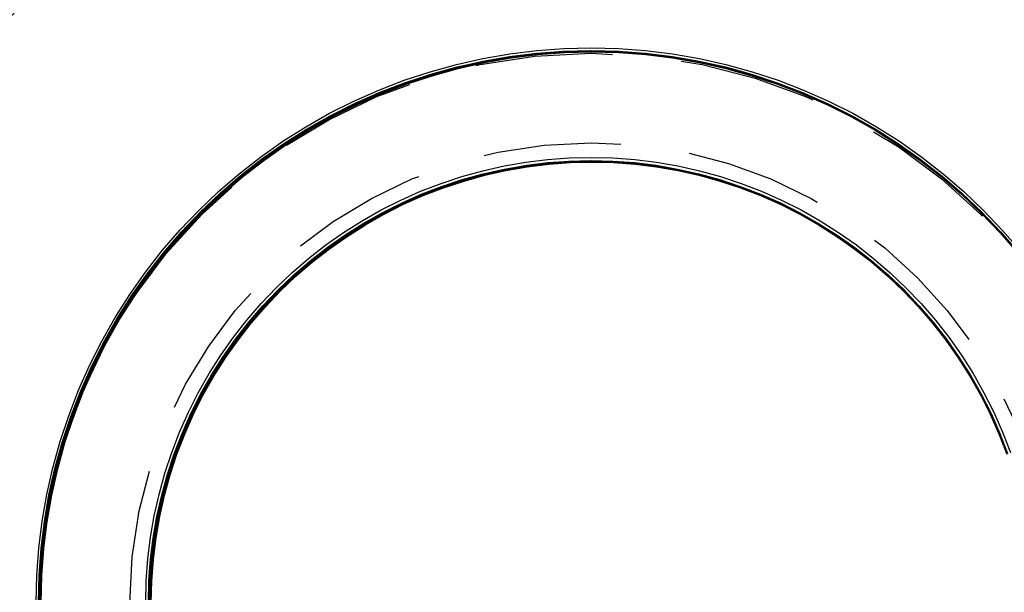
# Model space of a CAD drawing. Extents: x 231 to 1505, y 73 to 600.
# Drawn here: x 361 to 370, y 113 to 118 of the extents above; entities that cross this region are included whole.
import ezdxf

# ---------------------------------------------------------------- set-up
doc = ezdxf.new("R2010")
doc.units = 0
doc.header["$LTSCALE"] = 5
doc.linetypes.add('VERDECKT', pattern=[0.375, 0.25, -0.125])
doc.layers.get('0').update_dxf_attribs({"linetype": 'CONTINUOUS'})
doc.layers.add('STEMPEL', color=3, linetype='CONTINUOUS')

# ---------------------------------------------------------------- blocks, each defined once
blk = doc.blocks.new('A$CBCD4C696')
at = {"color": 1, "linetype": 'VERDECKT'}
for points in [[(341.343, 248.408, 0), (341.349, 248.655, 0), (341.367, 248.902, 0), (341.398, 249.147, 0), (341.44, 249.391, 0), (341.494, 249.632, 0), (341.56, 249.87, 0), (341.638, 250.105, 0), (341.727, 250.336, 0), (341.827, 250.562, 0), (341.938, 250.783, 0), (342.06, 250.998, 0), (342.192, 251.207, 0), (342.335, 251.409, 0), (342.487, 251.604, 0), (342.648, 251.791, 0), (342.819, 251.97, 0), (342.998, 252.141, 0), (343.185, 252.302, 0), (343.38, 252.454, 0), (343.582, 252.597, 0), (343.791, 252.729, 0), (344.006, 252.851, 0), (344.227, 252.962, 0), (344.453, 253.062, 0), (344.684, 253.151, 0), (344.918, 253.229, 0), (345.157, 253.295, 0), (345.398, 253.349, 0), (345.642, 253.391, 0), (345.887, 253.421, 0), (346.134, 253.44, 0), (346.381, 253.446, 0), (346.628, 253.44, 0), (346.875, 253.421, 0), (347.12, 253.391, 0), (347.364, 253.349, 0), (347.605, 253.295, 0), (347.843, 253.229, 0), (348.078, 253.151, 0), (348.309, 253.062, 0), (348.535, 252.962, 0), (348.756, 252.851, 0), (348.971, 252.729, 0), (349.18, 252.597, 0), (349.382, 252.454, 0), (349.577, 252.302, 0), (349.764, 252.141, 0), (349.943, 251.97, 0), (350.113, 251.791, 0), (350.275, 251.604, 0)], [(341.363, 248.408, 0), (341.369, 248.654, 0), (341.387, 248.899, 0), (341.417, 249.144, 0), (341.459, 249.386, 0), (341.513, 249.626, 0), (341.578, 249.863, 0), (341.656, 250.097, 0), (341.744, 250.326, 0), (341.844, 250.551, 0), (341.954, 250.771, 0), (342.076, 250.985, 0), (342.207, 251.193, 0), (342.349, 251.394, 0), (342.5, 251.588, 0), (342.661, 251.775, 0), (342.831, 251.953, 0), (343.009, 252.122, 0), (343.195, 252.283, 0), (343.389, 252.434, 0), (343.59, 252.576, 0), (343.798, 252.708, 0), (344.012, 252.829, 0), (344.232, 252.94, 0), (344.457, 253.039, 0), (344.687, 253.128, 0), (344.92, 253.205, 0), (345.157, 253.271, 0), (345.397, 253.325, 0), (345.64, 253.367, 0), (345.884, 253.397, 0), (346.129, 253.415, 0), (346.375, 253.421, 0), (346.621, 253.415, 0), (346.867, 253.397, 0), (347.111, 253.367, 0), (347.353, 253.325, 0), (347.593, 253.271, 0), (347.831, 253.205, 0), (348.064, 253.128, 0), (348.294, 253.039, 0), (348.519, 252.94, 0), (348.739, 252.829, 0), (348.953, 252.708, 0), (349.16, 252.576, 0), (349.362, 252.434, 0), (349.556, 252.283, 0), (349.742, 252.122, 0), (349.92, 251.953, 0), (350.09, 251.775, 0), (350.25, 251.588, 0)], [(341.365, 248.408, 0), (341.371, 248.654, 0), (341.389, 248.899, 0), (341.419, 249.143, 0), (341.461, 249.386, 0), (341.515, 249.626, 0), (341.581, 249.863, 0), (341.658, 250.097, 0), (341.746, 250.326, 0), (341.846, 250.551, 0), (341.957, 250.771, 0), (342.078, 250.985, 0), (342.209, 251.193, 0), (342.351, 251.394, 0), (342.502, 251.588, 0), (342.663, 251.774, 0), (342.833, 251.952, 0), (343.011, 252.122, 0), (343.197, 252.282, 0), (343.391, 252.434, 0), (343.592, 252.575, 0), (343.8, 252.707, 0), (344.014, 252.828, 0), (344.234, 252.939, 0), (344.459, 253.038, 0), (344.688, 253.127, 0), (344.922, 253.204, 0), (345.159, 253.27, 0), (345.399, 253.324, 0), (345.641, 253.366, 0), (345.885, 253.396, 0), (346.131, 253.414, 0), (346.377, 253.42, 0), (346.622, 253.414, 0), (346.868, 253.396, 0), (347.112, 253.366, 0), (347.354, 253.324, 0), (347.594, 253.27, 0), (347.831, 253.204, 0), (348.065, 253.127, 0), (348.294, 253.038, 0), (348.519, 252.939, 0), (348.739, 252.828, 0), (348.953, 252.707, 0), (349.161, 252.575, 0), (349.362, 252.434, 0), (349.556, 252.282, 0), (349.742, 252.122, 0), (349.92, 251.952, 0), (350.09, 251.774, 0), (350.251, 251.588, 0)], [(341.367, 248.408, 0), (341.373, 248.654, 0), (341.391, 248.899, 0), (341.421, 249.143, 0), (341.463, 249.386, 0), (341.517, 249.626, 0), (341.583, 249.863, 0), (341.66, 250.096, 0), (341.748, 250.326, 0), (341.848, 250.55, 0), (341.959, 250.77, 0), (342.08, 250.984, 0), (342.211, 251.192, 0), (342.353, 251.393, 0), (342.504, 251.587, 0), (342.665, 251.773, 0), (342.834, 251.951, 0), (343.013, 252.121, 0), (343.199, 252.281, 0), (343.393, 252.433, 0), (343.594, 252.574, 0), (343.802, 252.706, 0), (344.016, 252.827, 0), (344.235, 252.938, 0), (344.46, 253.037, 0), (344.69, 253.126, 0), (344.923, 253.203, 0), (345.16, 253.269, 0), (345.4, 253.323, 0), (345.642, 253.365, 0), (345.886, 253.395, 0), (346.132, 253.413, 0), (346.378, 253.419, 0), (346.623, 253.413, 0), (346.869, 253.395, 0), (347.113, 253.365, 0), (347.355, 253.323, 0), (347.595, 253.269, 0), (347.832, 253.203, 0), (348.066, 253.126, 0), (348.295, 253.037, 0), (348.52, 252.938, 0), (348.74, 252.827, 0), (348.954, 252.706, 0), (349.161, 252.574, 0), (349.362, 252.433, 0), (349.556, 252.281, 0), (349.743, 252.121, 0), (349.921, 251.951, 0), (350.09, 251.773, 0), (350.251, 251.587, 0)], [(341.368, 248.408, 0), (341.374, 248.654, 0), (341.392, 248.9, 0), (341.422, 249.144, 0), (341.464, 249.386, 0), (341.518, 249.626, 0), (341.584, 249.864, 0), (341.661, 250.097, 0), (341.75, 250.327, 0), (341.849, 250.552, 0), (341.96, 250.772, 0), (342.081, 250.986, 0), (342.213, 251.194, 0), (342.355, 251.395, 0), (342.506, 251.589, 0), (342.667, 251.775, 0), (342.837, 251.953, 0), (343.015, 252.123, 0), (343.201, 252.284, 0), (343.395, 252.435, 0), (343.596, 252.577, 0), (343.804, 252.709, 0), (344.018, 252.83, 0), (344.238, 252.941, 0), (344.463, 253.04, 0), (344.693, 253.129, 0), (344.926, 253.206, 0), (345.164, 253.272, 0), (345.404, 253.326, 0), (345.646, 253.368, 0), (345.89, 253.398, 0), (346.136, 253.416, 0), (346.382, 253.422, 0), (346.628, 253.416, 0), (346.873, 253.398, 0), (347.118, 253.368, 0), (347.36, 253.326, 0), (347.6, 253.272, 0), (347.837, 253.206, 0), (348.071, 253.129, 0), (348.301, 253.04, 0), (348.526, 252.941, 0), (348.745, 252.83, 0), (348.96, 252.709, 0), (349.167, 252.577, 0), (349.369, 252.435, 0), (349.563, 252.284, 0), (349.749, 252.123, 0), (349.927, 251.953, 0), (350.097, 251.775, 0), (350.258, 251.589, 0)], [(341.369, 248.408, 0), (341.375, 248.654, 0), (341.393, 248.899, 0), (341.423, 249.143, 0), (341.465, 249.385, 0), (341.519, 249.625, 0), (341.585, 249.862, 0), (341.662, 250.096, 0), (341.75, 250.325, 0), (341.85, 250.55, 0), (341.961, 250.77, 0), (342.082, 250.984, 0), (342.213, 251.191, 0), (342.355, 251.392, 0), (342.506, 251.586, 0), (342.667, 251.772, 0), (342.836, 251.95, 0), (343.014, 252.12, 0), (343.201, 252.281, 0), (343.394, 252.432, 0), (343.595, 252.573, 0), (343.803, 252.705, 0), (344.017, 252.826, 0), (344.237, 252.937, 0), (344.462, 253.036, 0), (344.691, 253.125, 0), (344.924, 253.202, 0), (345.161, 253.268, 0), (345.401, 253.321, 0), (345.644, 253.364, 0), (345.888, 253.394, 0), (346.133, 253.412, 0), (346.379, 253.418, 0), (346.624, 253.412, 0), (346.87, 253.394, 0), (347.114, 253.364, 0), (347.356, 253.321, 0), (347.596, 253.268, 0), (347.833, 253.202, 0), (348.066, 253.125, 0), (348.296, 253.036, 0), (348.521, 252.937, 0), (348.74, 252.826, 0), (348.954, 252.705, 0), (349.162, 252.573, 0), (349.363, 252.432, 0), (349.557, 252.281, 0), (349.743, 252.12, 0), (349.921, 251.95, 0), (350.091, 251.772, 0), (350.251, 251.586, 0)], [(341.371, 248.408, 0), (341.377, 248.654, 0), (341.395, 248.899, 0), (341.425, 249.143, 0), (341.467, 249.385, 0), (341.521, 249.625, 0), (341.587, 249.862, 0), (341.664, 250.095, 0), (341.752, 250.325, 0), (341.852, 250.55, 0), (341.963, 250.769, 0), (342.084, 250.983, 0), (342.215, 251.191, 0), (342.357, 251.392, 0), (342.508, 251.586, 0), (342.669, 251.772, 0), (342.838, 251.95, 0), (343.016, 252.119, 0), (343.202, 252.28, 0), (343.396, 252.431, 0), (343.597, 252.573, 0), (343.805, 252.704, 0), (344.019, 252.825, 0), (344.238, 252.936, 0), (344.463, 253.035, 0), (344.692, 253.124, 0), (344.926, 253.201, 0), (345.163, 253.267, 0), (345.403, 253.32, 0), (345.645, 253.362, 0), (345.889, 253.393, 0), (346.134, 253.411, 0), (346.38, 253.417, 0), (346.626, 253.411, 0), (346.871, 253.393, 0), (347.115, 253.362, 0), (347.357, 253.32, 0), (347.597, 253.267, 0), (347.834, 253.201, 0), (348.067, 253.124, 0), (348.296, 253.035, 0), (348.521, 252.936, 0), (348.741, 252.825, 0), (348.955, 252.704, 0), (349.162, 252.573, 0), (349.363, 252.431, 0), (349.557, 252.28, 0), (349.743, 252.119, 0), (349.921, 251.95, 0), (350.091, 251.772, 0), (350.251, 251.586, 0)], [(341.378, 248.408, 0), (341.384, 248.654, 0), (341.402, 248.899, 0), (341.432, 249.143, 0), (341.474, 249.385, 0), (341.528, 249.624, 0), (341.593, 249.861, 0), (341.67, 250.094, 0), (341.759, 250.324, 0), (341.858, 250.548, 0), (341.969, 250.768, 0), (342.09, 250.981, 0), (342.221, 251.189, 0), (342.363, 251.39, 0), (342.514, 251.583, 0), (342.674, 251.769, 0), (342.844, 251.947, 0), (343.022, 252.117, 0), (343.208, 252.277, 0), (343.401, 252.428, 0), (343.602, 252.57, 0), (343.81, 252.701, 0), (344.023, 252.822, 0), (344.243, 252.933, 0), (344.467, 253.032, 0), (344.697, 253.121, 0), (344.93, 253.198, 0), (345.167, 253.263, 0), (345.406, 253.317, 0), (345.649, 253.359, 0), (345.892, 253.389, 0), (346.137, 253.407, 0), (346.383, 253.413, 0), (346.629, 253.407, 0), (346.874, 253.389, 0), (347.117, 253.359, 0), (347.359, 253.317, 0), (347.599, 253.263, 0), (347.836, 253.198, 0), (348.069, 253.121, 0), (348.298, 253.032, 0), (348.523, 252.933, 0), (348.742, 252.822, 0), (348.956, 252.701, 0), (349.164, 252.57, 0), (349.365, 252.428, 0), (349.558, 252.277, 0), (349.744, 252.117, 0), (349.922, 251.947, 0), (350.092, 251.769, 0), (350.252, 251.583, 0)], [(341.38, 248.408, 0), (341.386, 248.654, 0), (341.404, 248.899, 0), (341.434, 249.142, 0), (341.476, 249.384, 0), (341.53, 249.624, 0), (341.595, 249.861, 0), (341.672, 250.094, 0), (341.761, 250.323, 0), (341.86, 250.548, 0), (341.971, 250.767, 0), (342.092, 250.981, 0), (342.223, 251.188, 0), (342.365, 251.389, 0), (342.516, 251.583, 0), (342.676, 251.769, 0), (342.845, 251.947, 0), (343.023, 252.116, 0), (343.209, 252.276, 0), (343.403, 252.428, 0), (343.604, 252.569, 0), (343.811, 252.7, 0), (344.025, 252.821, 0), (344.244, 252.932, 0), (344.469, 253.031, 0), (344.698, 253.12, 0), (344.931, 253.197, 0), (345.168, 253.262, 0), (345.408, 253.316, 0), (345.65, 253.358, 0), (345.894, 253.388, 0), (346.138, 253.406, 0), (346.384, 253.412, 0), (346.63, 253.406, 0), (346.875, 253.388, 0), (347.118, 253.358, 0), (347.36, 253.316, 0), (347.6, 253.262, 0), (347.837, 253.197, 0), (348.07, 253.12, 0), (348.299, 253.031, 0), (348.524, 252.932, 0), (348.743, 252.821, 0), (348.957, 252.7, 0), (349.164, 252.569, 0), (349.365, 252.428, 0), (349.559, 252.276, 0), (349.745, 252.116, 0), (349.923, 251.947, 0), (350.092, 251.769, 0), (350.252, 251.583, 0)], [(341.382, 248.408, 0), (341.388, 248.654, 0), (341.406, 248.898, 0), (341.436, 249.142, 0), (341.478, 249.384, 0), (341.532, 249.624, 0), (341.597, 249.86, 0), (341.674, 250.094, 0), (341.763, 250.323, 0), (341.862, 250.547, 0), (341.973, 250.767, 0), (342.094, 250.98, 0), (342.225, 251.188, 0), (342.366, 251.389, 0), (342.518, 251.582, 0), (342.678, 251.768, 0), (342.847, 251.946, 0), (343.025, 252.115, 0), (343.211, 252.276, 0), (343.405, 252.427, 0), (343.605, 252.568, 0), (343.813, 252.7, 0), (344.027, 252.821, 0), (344.246, 252.931, 0), (344.47, 253.03, 0), (344.7, 253.119, 0), (344.933, 253.196, 0), (345.169, 253.261, 0), (345.409, 253.315, 0), (345.651, 253.357, 0), (345.895, 253.387, 0), (346.14, 253.405, 0), (346.385, 253.411, 0), (346.631, 253.405, 0), (346.876, 253.387, 0), (347.119, 253.357, 0), (347.361, 253.315, 0), (347.601, 253.261, 0), (347.837, 253.196, 0), (348.071, 253.119, 0), (348.3, 253.03, 0), (348.524, 252.931, 0), (348.744, 252.821, 0), (348.957, 252.7, 0), (349.165, 252.568, 0), (349.366, 252.427, 0), (349.559, 252.276, 0), (349.745, 252.115, 0), (349.923, 251.946, 0), (350.092, 251.768, 0), (350.253, 251.582, 0)], [(341.384, 248.408, 0), (341.39, 248.654, 0), (341.408, 248.898, 0), (341.438, 249.142, 0), (341.48, 249.384, 0), (341.534, 249.624, 0), (341.599, 249.86, 0), (341.676, 250.093, 0), (341.765, 250.322, 0), (341.864, 250.547, 0), (341.975, 250.766, 0), (342.096, 250.98, 0), (342.227, 251.187, 0), (342.368, 251.388, 0), (342.519, 251.581, 0), (342.68, 251.767, 0), (342.849, 251.945, 0), (343.027, 252.114, 0), (343.213, 252.275, 0), (343.406, 252.426, 0), (343.607, 252.567, 0), (343.815, 252.699, 0), (344.028, 252.82, 0), (344.247, 252.93, 0), (344.472, 253.029, 0), (344.701, 253.118, 0), (344.934, 253.195, 0), (345.171, 253.26, 0), (345.41, 253.314, 0), (345.652, 253.356, 0), (345.896, 253.386, 0), (346.141, 253.404, 0), (346.386, 253.41, 0), (346.632, 253.404, 0), (346.876, 253.386, 0), (347.12, 253.356, 0), (347.362, 253.314, 0), (347.602, 253.26, 0), (347.838, 253.195, 0), (348.071, 253.118, 0), (348.3, 253.029, 0), (348.525, 252.93, 0), (348.744, 252.82, 0), (348.958, 252.699, 0), (349.165, 252.567, 0), (349.366, 252.426, 0), (349.56, 252.275, 0), (349.745, 252.114, 0), (349.923, 251.945, 0), (350.093, 251.767, 0), (350.253, 251.581, 0)], [(341.386, 248.408, 0), (341.392, 248.653, 0), (341.41, 248.898, 0), (341.44, 249.142, 0), (341.482, 249.384, 0), (341.536, 249.623, 0), (341.602, 249.86, 0), (341.679, 250.093, 0), (341.767, 250.322, 0), (341.866, 250.546, 0), (341.977, 250.766, 0), (342.098, 250.979, 0), (342.229, 251.187, 0), (342.37, 251.387, 0), (342.521, 251.581, 0), (342.682, 251.767, 0), (342.851, 251.944, 0), (343.029, 252.114, 0), (343.215, 252.274, 0), (343.408, 252.425, 0), (343.609, 252.566, 0), (343.816, 252.698, 0), (344.03, 252.819, 0), (344.249, 252.929, 0), (344.473, 253.028, 0), (344.702, 253.117, 0), (344.936, 253.194, 0), (345.172, 253.259, 0), (345.412, 253.313, 0), (345.653, 253.355, 0), (345.897, 253.385, 0), (346.142, 253.403, 0), (346.387, 253.409, 0), (346.633, 253.403, 0), (346.877, 253.385, 0), (347.121, 253.355, 0), (347.363, 253.313, 0), (347.602, 253.259, 0), (347.839, 253.194, 0), (348.072, 253.117, 0), (348.301, 253.028, 0), (348.525, 252.929, 0), (348.745, 252.819, 0), (348.958, 252.698, 0), (349.166, 252.566, 0), (349.366, 252.425, 0), (349.56, 252.274, 0), (349.746, 252.114, 0), (349.924, 251.944, 0), (350.093, 251.767, 0), (350.253, 251.581, 0)], [(341.388, 248.408, 0), (341.394, 248.653, 0), (341.412, 248.898, 0), (341.442, 249.142, 0), (341.484, 249.384, 0), (341.538, 249.623, 0), (341.604, 249.86, 0), (341.681, 250.093, 0), (341.769, 250.322, 0), (341.868, 250.546, 0), (341.979, 250.765, 0), (342.1, 250.979, 0), (342.231, 251.186, 0), (342.372, 251.387, 0), (342.523, 251.58, 0), (342.684, 251.766, 0), (342.853, 251.944, 0), (343.031, 252.113, 0), (343.216, 252.273, 0), (343.41, 252.424, 0), (343.61, 252.565, 0), (343.818, 252.697, 0), (344.031, 252.818, 0), (344.251, 252.928, 0), (344.475, 253.027, 0), (344.704, 253.116, 0), (344.937, 253.193, 0), (345.173, 253.258, 0), (345.413, 253.312, 0), (345.655, 253.354, 0), (345.898, 253.384, 0), (346.143, 253.402, 0), (346.388, 253.408, 0), (346.634, 253.402, 0), (346.878, 253.384, 0), (347.122, 253.354, 0), (347.364, 253.312, 0), (347.603, 253.258, 0), (347.84, 253.193, 0), (348.073, 253.116, 0), (348.302, 253.027, 0), (348.526, 252.928, 0), (348.745, 252.818, 0), (348.959, 252.697, 0), (349.166, 252.565, 0), (349.367, 252.424, 0), (349.56, 252.273, 0), (349.746, 252.113, 0), (349.924, 251.944, 0), (350.093, 251.766, 0), (350.253, 251.58, 0)], [(342.337, 248.408, 0), (342.342, 248.606, 0), (342.356, 248.804, 0), (342.381, 249.001, 0), (342.415, 249.197, 0), (342.458, 249.391, 0), (342.511, 249.582, 0), (342.573, 249.77, 0), (342.645, 249.955, 0), (342.725, 250.137, 0), (342.814, 250.314, 0), (342.912, 250.487, 0), (343.018, 250.654, 0), (343.133, 250.817, 0), (343.255, 250.973, 0), (343.384, 251.123, 0), (343.521, 251.267, 0), (343.665, 251.404, 0), (343.815, 251.534, 0), (343.972, 251.656, 0), (344.134, 251.77, 0), (344.302, 251.876, 0), (344.474, 251.974, 0), (344.652, 252.063, 0), (344.833, 252.144, 0), (345.018, 252.215, 0), (345.207, 252.277, 0), (345.398, 252.33, 0), (345.591, 252.374, 0), (345.787, 252.408, 0), (345.984, 252.432, 0), (346.182, 252.447, 0), (346.38, 252.451, 0), (346.579, 252.447, 0), (346.777, 252.432, 0), (346.974, 252.408, 0), (347.169, 252.374, 0), (347.363, 252.33, 0), (347.554, 252.277, 0), (347.742, 252.215, 0), (347.928, 252.144, 0), (348.109, 252.063, 0), (348.286, 251.974, 0), (348.459, 251.876, 0), (348.627, 251.77, 0), (348.789, 251.656, 0), (348.945, 251.534, 0), (349.096, 251.404, 0), (349.239, 251.267, 0), (349.376, 251.123, 0), (349.506, 250.973, 0), (349.628, 250.817, 0), (349.742, 250.654, 0), (349.848, 250.487, 0), (349.946, 250.314, 0), (350.035, 250.137, 0), (350.116, 249.955, 0), (350.187, 249.77, 0)], [(342.362, 248.408, 0), (342.366, 248.605, 0), (342.381, 248.801, 0), (342.405, 248.997, 0), (342.439, 249.191, 0), (342.482, 249.383, 0), (342.534, 249.573, 0), (342.596, 249.76, 0), (342.667, 249.944, 0), (342.747, 250.124, 0), (342.835, 250.3, 0), (342.932, 250.471, 0), (343.038, 250.638, 0), (343.151, 250.799, 0), (343.273, 250.954, 0), (343.401, 251.103, 0), (343.537, 251.246, 0), (343.68, 251.382, 0), (343.829, 251.511, 0), (343.984, 251.632, 0), (344.145, 251.745, 0), (344.312, 251.851, 0), (344.483, 251.948, 0), (344.659, 252.036, 0), (344.839, 252.116, 0), (345.023, 252.187, 0), (345.21, 252.249, 0), (345.4, 252.301, 0), (345.592, 252.344, 0), (345.786, 252.378, 0), (345.982, 252.402, 0), (346.178, 252.417, 0), (346.375, 252.422, 0), (346.572, 252.417, 0), (346.768, 252.402, 0), (346.964, 252.378, 0), (347.158, 252.344, 0), (347.35, 252.301, 0), (347.54, 252.249, 0), (347.727, 252.187, 0), (347.911, 252.116, 0), (348.091, 252.036, 0), (348.267, 251.948, 0), (348.438, 251.851, 0), (348.605, 251.745, 0), (348.766, 251.632, 0), (348.921, 251.511, 0), (349.07, 251.382, 0), (349.213, 251.246, 0), (349.349, 251.103, 0), (349.477, 250.954, 0), (349.599, 250.799, 0), (349.712, 250.638, 0), (349.817, 250.471, 0), (349.914, 250.3, 0), (350.003, 250.124, 0), (350.083, 249.944, 0), (350.154, 249.76, 0)], [(342.364, 248.408, 0), (342.368, 248.605, 0), (342.383, 248.801, 0), (342.407, 248.997, 0), (342.441, 249.191, 0), (342.484, 249.383, 0), (342.536, 249.573, 0), (342.598, 249.76, 0), (342.669, 249.944, 0), (342.749, 250.124, 0), (342.837, 250.3, 0), (342.934, 250.471, 0), (343.04, 250.637, 0), (343.153, 250.798, 0), (343.274, 250.954, 0), (343.403, 251.103, 0), (343.539, 251.245, 0), (343.681, 251.381, 0), (343.831, 251.51, 0), (343.986, 251.631, 0), (344.147, 251.744, 0), (344.313, 251.85, 0), (344.485, 251.947, 0), (344.66, 252.035, 0), (344.841, 252.115, 0), (345.024, 252.186, 0), (345.211, 252.248, 0), (345.401, 252.3, 0), (345.593, 252.343, 0), (345.787, 252.377, 0), (345.983, 252.401, 0), (346.179, 252.416, 0), (346.376, 252.42, 0), (346.573, 252.416, 0), (346.769, 252.401, 0), (346.965, 252.377, 0), (347.159, 252.343, 0), (347.351, 252.3, 0), (347.541, 252.248, 0), (347.728, 252.186, 0), (347.911, 252.115, 0), (348.091, 252.035, 0), (348.267, 251.947, 0), (348.439, 251.85, 0), (348.605, 251.744, 0), (348.766, 251.631, 0), (348.921, 251.51, 0), (349.071, 251.381, 0), (349.213, 251.245, 0), (349.349, 251.103, 0), (349.478, 250.954, 0), (349.599, 250.798, 0), (349.712, 250.637, 0), (349.817, 250.471, 0), (349.915, 250.3, 0), (350.003, 250.124, 0), (350.083, 249.944, 0), (350.154, 249.76, 0)], [(342.366, 248.408, 0), (342.371, 248.605, 0), (342.385, 248.801, 0), (342.409, 248.997, 0), (342.443, 249.191, 0), (342.486, 249.383, 0), (342.539, 249.573, 0), (342.6, 249.759, 0), (342.671, 249.943, 0), (342.751, 250.123, 0), (342.839, 250.299, 0), (342.936, 250.47, 0), (343.042, 250.637, 0), (343.155, 250.798, 0), (343.276, 250.953, 0), (343.405, 251.102, 0), (343.541, 251.244, 0), (343.683, 251.38, 0), (343.832, 251.509, 0), (343.988, 251.63, 0), (344.149, 251.743, 0), (344.315, 251.849, 0), (344.486, 251.946, 0), (344.662, 252.034, 0), (344.842, 252.114, 0), (345.026, 252.185, 0), (345.213, 252.247, 0), (345.402, 252.299, 0), (345.595, 252.342, 0), (345.788, 252.376, 0), (345.984, 252.4, 0), (346.18, 252.415, 0), (346.377, 252.419, 0), (346.574, 252.415, 0), (346.77, 252.4, 0), (346.966, 252.376, 0), (347.16, 252.342, 0), (347.352, 252.299, 0), (347.541, 252.247, 0), (347.728, 252.185, 0), (347.912, 252.114, 0), (348.092, 252.034, 0), (348.268, 251.946, 0), (348.439, 251.849, 0), (348.606, 251.743, 0), (348.767, 251.63, 0), (348.922, 251.509, 0), (349.071, 251.38, 0), (349.213, 251.244, 0), (349.349, 251.102, 0), (349.478, 250.953, 0), (349.599, 250.798, 0), (349.712, 250.637, 0), (349.818, 250.47, 0), (349.915, 250.299, 0), (350.003, 250.123, 0), (350.083, 249.943, 0), (350.154, 249.759, 0)], [(342.368, 248.408, 0), (342.373, 248.605, 0), (342.387, 248.802, 0), (342.411, 248.997, 0), (342.445, 249.191, 0), (342.488, 249.384, 0), (342.541, 249.573, 0), (342.603, 249.761, 0), (342.674, 249.944, 0), (342.753, 250.124, 0), (342.842, 250.3, 0), (342.939, 250.472, 0), (343.045, 250.638, 0), (343.158, 250.799, 0), (343.279, 250.955, 0), (343.408, 251.104, 0), (343.544, 251.247, 0), (343.687, 251.383, 0), (343.836, 251.511, 0), (343.991, 251.632, 0), (344.152, 251.746, 0), (344.319, 251.851, 0), (344.49, 251.948, 0), (344.666, 252.037, 0), (344.846, 252.117, 0), (345.03, 252.188, 0), (345.217, 252.25, 0), (345.407, 252.302, 0), (345.599, 252.345, 0), (345.793, 252.379, 0), (345.989, 252.403, 0), (346.185, 252.418, 0), (346.382, 252.422, 0), (346.579, 252.418, 0), (346.776, 252.403, 0), (346.971, 252.379, 0), (347.166, 252.345, 0), (347.358, 252.302, 0), (347.548, 252.25, 0), (347.735, 252.188, 0), (347.919, 252.117, 0), (348.099, 252.037, 0), (348.275, 251.948, 0), (348.446, 251.851, 0), (348.613, 251.746, 0), (348.774, 251.632, 0), (348.929, 251.511, 0), (349.078, 251.383, 0), (349.221, 251.247, 0), (349.357, 251.104, 0), (349.486, 250.955, 0), (349.607, 250.799, 0), (349.72, 250.638, 0), (349.826, 250.472, 0), (349.923, 250.3, 0), (350.011, 250.124, 0), (350.091, 249.944, 0), (350.162, 249.761, 0)], [(342.368, 248.408, 0), (342.373, 248.605, 0), (342.387, 248.801, 0), (342.411, 248.997, 0), (342.445, 249.19, 0), (342.488, 249.382, 0), (342.541, 249.572, 0), (342.602, 249.759, 0), (342.673, 249.943, 0), (342.753, 250.123, 0), (342.841, 250.298, 0), (342.938, 250.47, 0), (343.044, 250.636, 0), (343.157, 250.797, 0), (343.278, 250.952, 0), (343.407, 251.101, 0), (343.543, 251.244, 0), (343.685, 251.379, 0), (343.834, 251.508, 0), (343.989, 251.629, 0), (344.15, 251.742, 0), (344.316, 251.848, 0), (344.488, 251.945, 0), (344.664, 252.033, 0), (344.844, 252.113, 0), (345.027, 252.184, 0), (345.214, 252.246, 0), (345.404, 252.298, 0), (345.596, 252.341, 0), (345.79, 252.375, 0), (345.985, 252.399, 0), (346.181, 252.413, 0), (346.378, 252.418, 0), (346.575, 252.413, 0), (346.771, 252.399, 0), (346.967, 252.375, 0), (347.16, 252.341, 0), (347.353, 252.298, 0), (347.542, 252.246, 0), (347.729, 252.184, 0), (347.913, 252.113, 0), (348.093, 252.033, 0), (348.269, 251.945, 0), (348.44, 251.848, 0), (348.606, 251.742, 0), (348.767, 251.629, 0), (348.922, 251.508, 0), (349.071, 251.379, 0), (349.214, 251.244, 0), (349.349, 251.101, 0), (349.478, 250.952, 0), (349.599, 250.797, 0), (349.712, 250.636, 0), (349.818, 250.47, 0), (349.915, 250.298, 0), (350.003, 250.123, 0), (350.083, 249.943, 0), (350.154, 249.759, 0)], [(342.37, 248.408, 0), (342.375, 248.605, 0), (342.389, 248.801, 0), (342.413, 248.996, 0), (342.447, 249.19, 0), (342.49, 249.382, 0), (342.543, 249.572, 0), (342.604, 249.759, 0), (342.675, 249.942, 0), (342.755, 250.122, 0), (342.843, 250.298, 0), (342.94, 250.469, 0), (343.046, 250.635, 0), (343.159, 250.796, 0), (343.28, 250.951, 0), (343.409, 251.1, 0), (343.544, 251.243, 0), (343.687, 251.379, 0), (343.836, 251.507, 0), (343.991, 251.628, 0), (344.152, 251.742, 0), (344.318, 251.847, 0), (344.489, 251.944, 0), (344.665, 252.032, 0), (344.845, 252.112, 0), (345.029, 252.183, 0), (345.215, 252.245, 0), (345.405, 252.297, 0), (345.597, 252.34, 0), (345.791, 252.374, 0), (345.986, 252.398, 0), (346.182, 252.412, 0), (346.379, 252.417, 0), (346.576, 252.412, 0), (346.772, 252.398, 0), (346.967, 252.374, 0), (347.161, 252.34, 0), (347.353, 252.297, 0), (347.543, 252.245, 0), (347.73, 252.183, 0), (347.913, 252.112, 0), (348.093, 252.032, 0), (348.269, 251.944, 0), (348.44, 251.847, 0), (348.607, 251.742, 0), (348.767, 251.628, 0), (348.923, 251.507, 0), (349.072, 251.379, 0), (349.214, 251.243, 0), (349.35, 251.1, 0), (349.478, 250.951, 0), (349.599, 250.796, 0), (349.713, 250.635, 0), (349.818, 250.469, 0), (349.915, 250.298, 0), (350.003, 250.122, 0), (350.083, 249.942, 0), (350.154, 249.759, 0)], [(342.374, 248.408, 0), (342.379, 248.605, 0), (342.394, 248.801, 0), (342.418, 248.996, 0), (342.451, 249.19, 0), (342.494, 249.382, 0), (342.547, 249.571, 0), (342.609, 249.758, 0), (342.679, 249.942, 0), (342.759, 250.121, 0), (342.848, 250.297, 0), (342.944, 250.468, 0), (343.05, 250.634, 0), (343.163, 250.795, 0), (343.284, 250.95, 0), (343.412, 251.099, 0), (343.548, 251.241, 0), (343.69, 251.377, 0), (343.839, 251.506, 0), (343.994, 251.627, 0), (344.155, 251.74, 0), (344.321, 251.845, 0), (344.492, 251.942, 0), (344.668, 252.03, 0), (344.848, 252.11, 0), (345.031, 252.181, 0), (345.218, 252.243, 0), (345.408, 252.295, 0), (345.6, 252.338, 0), (345.793, 252.372, 0), (345.989, 252.396, 0), (346.185, 252.41, 0), (346.381, 252.415, 0), (346.578, 252.41, 0), (346.774, 252.396, 0), (346.969, 252.372, 0), (347.163, 252.338, 0), (347.355, 252.295, 0), (347.545, 252.243, 0), (347.731, 252.181, 0), (347.915, 252.11, 0), (348.095, 252.03, 0), (348.27, 251.942, 0), (348.441, 251.845, 0), (348.608, 251.74, 0), (348.768, 251.627, 0), (348.923, 251.506, 0), (349.072, 251.377, 0), (349.215, 251.241, 0), (349.35, 251.099, 0), (349.479, 250.95, 0), (349.6, 250.795, 0), (349.713, 250.634, 0), (349.818, 250.468, 0), (349.915, 250.297, 0), (350.004, 250.121, 0), (350.083, 249.942, 0), (350.154, 249.758, 0)], [(342.379, 248.408, 0), (342.383, 248.605, 0), (342.398, 248.801, 0), (342.422, 248.996, 0), (342.456, 249.189, 0), (342.499, 249.381, 0), (342.551, 249.571, 0), (342.613, 249.757, 0), (342.684, 249.941, 0), (342.763, 250.12, 0), (342.852, 250.296, 0), (342.948, 250.467, 0), (343.054, 250.633, 0), (343.167, 250.794, 0), (343.288, 250.949, 0), (343.416, 251.098, 0), (343.552, 251.24, 0), (343.694, 251.375, 0), (343.843, 251.504, 0), (343.998, 251.625, 0), (344.159, 251.738, 0), (344.325, 251.843, 0), (344.496, 251.94, 0), (344.671, 252.028, 0), (344.851, 252.108, 0), (345.034, 252.179, 0), (345.221, 252.24, 0), (345.41, 252.293, 0), (345.602, 252.336, 0), (345.796, 252.37, 0), (345.991, 252.394, 0), (346.187, 252.408, 0), (346.384, 252.413, 0), (346.58, 252.408, 0), (346.776, 252.394, 0), (346.971, 252.37, 0), (347.165, 252.336, 0), (347.357, 252.293, 0), (347.546, 252.24, 0), (347.733, 252.179, 0), (347.916, 252.108, 0), (348.096, 252.028, 0), (348.271, 251.94, 0), (348.442, 251.843, 0), (348.608, 251.738, 0), (348.769, 251.625, 0), (348.924, 251.504, 0), (349.073, 251.375, 0), (349.215, 251.24, 0), (349.351, 251.098, 0), (349.479, 250.949, 0), (349.6, 250.794, 0), (349.713, 250.633, 0), (349.819, 250.467, 0), (349.915, 250.296, 0), (350.004, 250.12, 0), (350.083, 249.941, 0), (350.154, 249.757, 0)], [(342.381, 248.408, 0), (342.386, 248.605, 0), (342.4, 248.801, 0), (342.424, 248.996, 0), (342.458, 249.189, 0), (342.501, 249.381, 0), (342.553, 249.57, 0), (342.615, 249.757, 0), (342.686, 249.94, 0), (342.765, 250.12, 0), (342.854, 250.295, 0), (342.95, 250.466, 0), (343.056, 250.632, 0), (343.169, 250.793, 0), (343.29, 250.948, 0), (343.418, 251.097, 0), (343.553, 251.239, 0), (343.696, 251.375, 0), (343.845, 251.503, 0), (344, 251.624, 0), (344.16, 251.737, 0), (344.326, 251.842, 0), (344.497, 251.939, 0), (344.673, 252.027, 0), (344.852, 252.107, 0), (345.036, 252.178, 0), (345.222, 252.239, 0), (345.412, 252.292, 0), (345.603, 252.335, 0), (345.797, 252.369, 0), (345.992, 252.393, 0), (346.188, 252.407, 0), (346.385, 252.412, 0), (346.581, 252.407, 0), (346.777, 252.393, 0), (346.972, 252.369, 0), (347.166, 252.335, 0), (347.357, 252.292, 0), (347.547, 252.239, 0), (347.733, 252.178, 0), (347.917, 252.107, 0), (348.096, 252.027, 0), (348.272, 251.939, 0), (348.443, 251.842, 0), (348.609, 251.737, 0), (348.77, 251.624, 0), (348.925, 251.503, 0), (349.073, 251.375, 0), (349.216, 251.239, 0), (349.351, 251.097, 0), (349.48, 250.948, 0), (349.6, 250.793, 0), (349.714, 250.632, 0), (349.819, 250.466, 0), (349.916, 250.295, 0), (350.004, 250.12, 0), (350.084, 249.94, 0), (350.154, 249.757, 0)], [(342.383, 248.408, 0), (342.388, 248.605, 0), (342.402, 248.8, 0), (342.426, 248.995, 0), (342.46, 249.189, 0), (342.503, 249.381, 0), (342.555, 249.57, 0), (342.617, 249.757, 0), (342.688, 249.94, 0), (342.767, 250.119, 0), (342.856, 250.295, 0), (342.952, 250.466, 0), (343.058, 250.632, 0), (343.171, 250.792, 0), (343.292, 250.947, 0), (343.42, 251.096, 0), (343.555, 251.238, 0), (343.698, 251.374, 0), (343.846, 251.502, 0), (344.001, 251.623, 0), (344.162, 251.736, 0), (344.328, 251.841, 0), (344.499, 251.938, 0), (344.674, 252.026, 0), (344.854, 252.106, 0), (345.037, 252.177, 0), (345.224, 252.238, 0), (345.413, 252.291, 0), (345.605, 252.334, 0), (345.798, 252.367, 0), (345.993, 252.392, 0), (346.189, 252.406, 0), (346.386, 252.411, 0), (346.582, 252.406, 0), (346.778, 252.392, 0), (346.973, 252.367, 0), (347.167, 252.334, 0), (347.358, 252.291, 0), (347.548, 252.238, 0), (347.734, 252.177, 0), (347.917, 252.106, 0), (348.097, 252.026, 0), (348.273, 251.938, 0), (348.443, 251.841, 0), (348.609, 251.736, 0), (348.77, 251.623, 0), (348.925, 251.502, 0), (349.074, 251.374, 0), (349.216, 251.238, 0), (349.351, 251.096, 0), (349.48, 250.947, 0), (349.601, 250.792, 0), (349.714, 250.632, 0), (349.819, 250.466, 0), (349.916, 250.295, 0), (350.004, 250.119, 0), (350.084, 249.94, 0), (350.154, 249.757, 0)], [(342.385, 248.408, 0), (342.39, 248.604, 0), (342.404, 248.8, 0), (342.428, 248.995, 0), (342.462, 249.189, 0), (342.505, 249.38, 0), (342.557, 249.57, 0), (342.619, 249.756, 0), (342.69, 249.939, 0), (342.769, 250.119, 0), (342.858, 250.294, 0), (342.954, 250.465, 0), (343.06, 250.631, 0), (343.173, 250.792, 0), (343.293, 250.947, 0), (343.422, 251.095, 0), (343.557, 251.238, 0), (343.699, 251.373, 0), (343.848, 251.501, 0), (344.003, 251.622, 0), (344.164, 251.735, 0), (344.329, 251.84, 0), (344.5, 251.937, 0), (344.676, 252.026, 0), (344.855, 252.105, 0), (345.039, 252.176, 0), (345.225, 252.237, 0), (345.414, 252.29, 0), (345.606, 252.333, 0), (345.8, 252.366, 0), (345.994, 252.39, 0), (346.19, 252.405, 0), (346.387, 252.41, 0), (346.583, 252.405, 0), (346.779, 252.39, 0), (346.974, 252.366, 0), (347.167, 252.333, 0), (347.359, 252.29, 0), (347.548, 252.237, 0), (347.735, 252.176, 0), (347.918, 252.105, 0), (348.098, 252.026, 0), (348.273, 251.937, 0), (348.444, 251.84, 0), (348.61, 251.735, 0), (348.77, 251.622, 0), (348.925, 251.501, 0), (349.074, 251.373, 0), (349.216, 251.238, 0), (349.352, 251.095, 0), (349.48, 250.947, 0), (349.601, 250.792, 0), (349.714, 250.631, 0), (349.819, 250.465, 0), (349.916, 250.294, 0), (350.004, 250.119, 0), (350.084, 249.939, 0), (350.154, 249.756, 0)], [(342.387, 248.408, 0), (342.392, 248.604, 0), (342.407, 248.8, 0), (342.431, 248.995, 0), (342.464, 249.189, 0), (342.507, 249.38, 0), (342.56, 249.569, 0), (342.621, 249.756, 0), (342.692, 249.939, 0), (342.771, 250.119, 0), (342.86, 250.294, 0), (342.956, 250.465, 0), (343.061, 250.631, 0), (343.175, 250.791, 0), (343.295, 250.946, 0), (343.424, 251.095, 0), (343.559, 251.237, 0), (343.701, 251.372, 0), (343.85, 251.501, 0), (344.005, 251.621, 0), (344.165, 251.734, 0), (344.331, 251.839, 0), (344.502, 251.936, 0), (344.677, 252.025, 0), (344.857, 252.104, 0), (345.04, 252.175, 0), (345.227, 252.236, 0), (345.416, 252.289, 0), (345.607, 252.332, 0), (345.801, 252.365, 0), (345.996, 252.389, 0), (346.192, 252.404, 0), (346.388, 252.409, 0), (346.584, 252.404, 0), (346.78, 252.389, 0), (346.975, 252.365, 0), (347.168, 252.332, 0), (347.36, 252.289, 0), (347.549, 252.236, 0), (347.736, 252.175, 0), (347.919, 252.104, 0), (348.098, 252.025, 0), (348.274, 251.936, 0), (348.444, 251.839, 0), (348.61, 251.734, 0), (348.771, 251.621, 0), (348.926, 251.501, 0), (349.074, 251.372, 0), (349.217, 251.237, 0), (349.352, 251.095, 0), (349.48, 250.946, 0), (349.601, 250.791, 0), (349.714, 250.631, 0), (349.819, 250.465, 0), (349.916, 250.294, 0), (350.004, 250.119, 0), (350.084, 249.939, 0), (350.154, 249.756, 0)]]:
    blk.add_polyline3d(points, dxfattribs=at)
for radius in [135, 130, 110]:
    blk.add_circle((346.3883, 343.4081), radius)
for centre, radius in [((346.3883, 343.4081), 109), ((346.3816, 248.3965), 10.9), ((346.3883, 248.4081), 10), ((346.3883, 248.4081), 8), ((346.3816, 248.3965), 5), ((346.3816, 248.3965), 4.188)]:
    blk.add_circle(centre, radius, dxfattribs=at)
for start, end in [(120, 180), (0, 60)]:
    blk.add_arc((346.3816, 248.3965), 7.5, start, end, dxfattribs=at)

msp = doc.modelspace()

# ---------------------------------------------------------------- block references
at = {"layer": 'STEMPEL'}
msp.add_blockref('A$CBCD4C696', (19.9592, -135.3184, -186.4262), dxfattribs=at)

doc.saveas('drawing.dxf')
